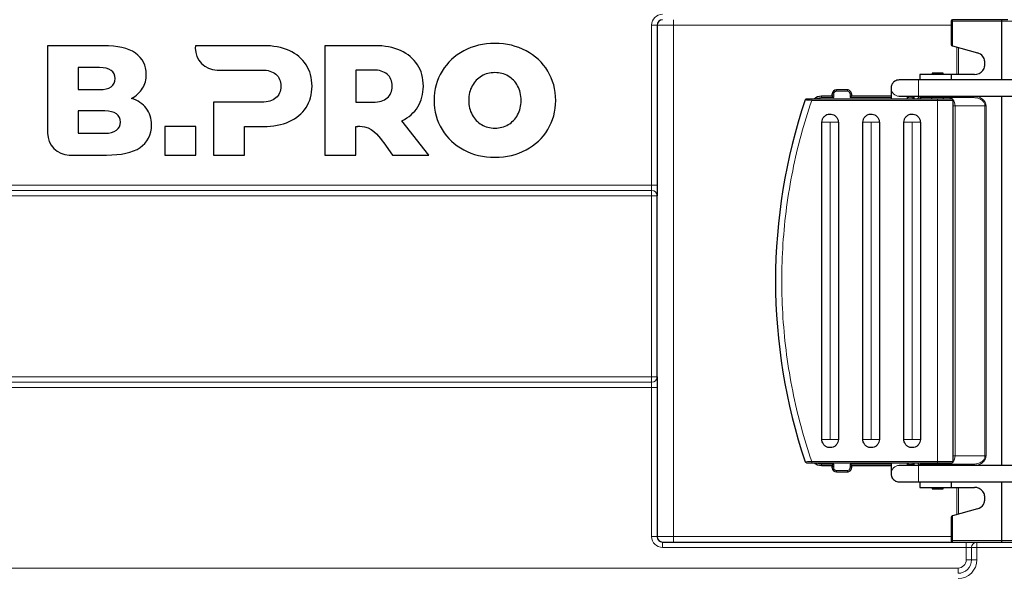
# Model space of a CAD drawing. Units: millimetres. Extents: x 0 to 210, y 0 to 297.
# Drawn here: x 138 to 174, y 223 to 243 of the extents above; entities that cross this region are included whole.
import ezdxf

# ---------------------------------------------------------------- set-up
doc = ezdxf.new("R2010")
doc.units = ezdxf.units.MM

msp = doc.modelspace()

# ---------------------------------------------------------------- linework, layer by layer
at = {"color": 7, "linetype": 'Continuous', "lineweight": 25}
for p, q in [((174.174, 242.794), (172.384, 242.794)), ((174.409, 242.794), (174.174, 242.794)), ((161.574, 242.594), (161.574, 236.744)), ((172.334, 242.744), (172.334, 241.887)), ((174.184, 240.594), (174.184, 242.744)), ((139.276, 241.844), (139.276, 238.64)), ((141.321, 241.844), (139.276, 241.844)), ((141.321, 241.844), (141.321, 241.844)), ((144.681, 241.844), (144.68, 241.749)), ((147.171, 241.844), (144.681, 241.844)), ((147.171, 241.844), (147.171, 241.844)), ((149.416, 241.844), (149.416, 237.844)), ((151.245, 241.844), (149.416, 241.844)), ((151.245, 241.844), (151.245, 241.844)), ((155.64, 241.924), (155.64, 241.924)), ((172.37, 241.839), (172.384, 241.835)), ((172.384, 241.835), (173.292, 241.58)), ((141.173, 241.047), (140.396, 241.047)), ((140.396, 241.047), (140.396, 240.236)), ((140.396, 241.047), (140.396, 240.236)), ((173.549, 241.29), (173.549, 241.098)), ((145.476, 240.954), (147.103, 240.953)), ((151.176, 240.953), (150.548, 240.953)), ((150.548, 240.953), (150.548, 239.782)), ((150.548, 240.953), (150.548, 239.782)), ((171.184, 240.794), (171.184, 240.594)), ((172.334, 240.794), (171.184, 240.794)), ((171.634, 240.845), (171.634, 240.794)), ((172.034, 240.845), (171.634, 240.845)), ((172.034, 240.794), (172.034, 240.845)), ((172.334, 240.794), (172.334, 240.594)), ((173.184, 240.794), (172.334, 240.794)), ((170.435, 240.594), (170.434, 240.594)), ((171.135, 240.594), (170.435, 240.594)), ((177.076, 240.594), (171.135, 240.594)), ((140.396, 240.236), (141.173, 240.236)), ((142.35, 239.918), (142.35, 239.918)), ((167.983, 239.994), (167.584, 239.994)), ((167.983, 240.029), (167.983, 240.079)), ((167.983, 239.994), (167.983, 240.029)), ((167.983, 239.994), (168.033, 239.944)), ((168.533, 240.229), (168.133, 240.229)), ((168.683, 239.994), (168.633, 239.944)), ((168.683, 240.079), (168.683, 240.029)), ((168.683, 240.029), (168.683, 239.994)), ((170.134, 239.994), (168.683, 239.994)), ((170.434, 239.994), (170.435, 239.994)), ((170.435, 239.994), (170.434, 239.994)), ((170.435, 239.994), (171.135, 239.994)), ((170.884, 239.956), (170.934, 239.994)), ((170.934, 239.994), (170.934, 239.894)), ((171.135, 239.994), (177.076, 239.994)), ((171.614, 239.945), (171.624, 239.894)), ((172.043, 239.894), (172.054, 239.945)), ((173.158, 239.945), (172.308, 239.945)), ((174.184, 226.494), (174.184, 239.994)), ((145.343, 239.782), (145.343, 237.844)), ((147.103, 239.782), (145.343, 239.782)), ((150.548, 239.782), (151.176, 239.782)), ((171.834, 239.894), (167.229, 239.894)), ((172.404, 226.644), (172.404, 239.844)), ((141.365, 239.456), (140.395, 239.456)), ((140.395, 239.456), (140.395, 238.644)), ((140.395, 239.456), (140.395, 238.644)), ((143.561, 238.89), (143.561, 237.844)), ((144.693, 238.89), (143.561, 238.89)), ((144.693, 237.844), (144.693, 238.89)), ((144.693, 237.844), (144.693, 238.89)), ((144.693, 238.89), (144.693, 238.89)), ((146.474, 238.89), (147.171, 238.89)), ((146.474, 237.844), (146.474, 238.89)), ((146.474, 237.844), (146.474, 238.89)), ((147.171, 238.89), (147.171, 238.89)), ((150.548, 237.844), (150.548, 238.895)), ((150.548, 238.895), (150.548, 238.895)), ((150.548, 238.895), (150.629, 238.895)), ((150.548, 237.844), (150.548, 238.895)), ((153.223, 237.844), (152.239, 239.102)), ((152.239, 239.102), (152.239, 239.102)), ((153.223, 237.844), (152.239, 239.102)), ((167.604, 227.444), (167.604, 239.044)), ((168.204, 239.044), (168.204, 227.444)), ((169.104, 227.444), (169.104, 239.044)), ((169.704, 239.044), (169.704, 227.444)), ((170.604, 227.444), (170.604, 239.044)), ((171.204, 239.044), (171.204, 227.444)), ((140.395, 238.644), (141.365, 238.644)), ((151.573, 238.286), (151.891, 237.844)), ((140.071, 237.844), (141.436, 237.844)), ((141.436, 237.844), (141.436, 237.844)), ((143.561, 237.844), (144.693, 237.844)), ((144.693, 237.844), (144.693, 237.844)), ((145.343, 237.844), (146.474, 237.844)), ((146.474, 237.844), (146.474, 237.844)), ((149.416, 237.844), (150.548, 237.844)), ((150.548, 237.844), (150.548, 237.844)), ((151.891, 237.844), (153.223, 237.844)), ((153.223, 237.844), (153.223, 237.844)), ((155.64, 237.764), (155.64, 237.764)), ((161.574, 236.744), (161.574, 236.357)), ((161.574, 229.732), (161.574, 236.357)), ((161.574, 229.732), (161.574, 229.344)), ((161.574, 229.344), (161.574, 223.894)), ((167.229, 226.594), (171.834, 226.594)), ((170.934, 226.594), (170.934, 226.494)), ((171.624, 226.594), (171.614, 226.544)), ((172.054, 226.544), (172.043, 226.594)), ((167.584, 226.494), (167.983, 226.494)), ((167.983, 226.494), (168.033, 226.544)), ((167.983, 226.459), (167.983, 226.494)), ((167.983, 226.409), (167.983, 226.459)), ((168.133, 226.259), (168.533, 226.259)), ((168.683, 226.494), (168.633, 226.544)), ((168.683, 226.494), (170.134, 226.494)), ((168.683, 226.494), (168.683, 226.459)), ((168.683, 226.459), (168.683, 226.409)), ((170.435, 226.494), (170.434, 226.494)), ((170.434, 226.494), (170.435, 226.494)), ((171.135, 226.494), (170.435, 226.494)), ((170.934, 226.494), (170.884, 226.533)), ((177.076, 226.494), (171.135, 226.494)), ((172.308, 226.544), (173.158, 226.544)), ((170.434, 225.894), (170.435, 225.894)), ((170.435, 225.894), (171.135, 225.894)), ((171.135, 225.894), (177.076, 225.894)), ((171.184, 225.894), (171.184, 225.694)), ((172.334, 225.894), (172.334, 225.694)), ((174.184, 223.744), (174.184, 225.894)), ((171.184, 225.694), (172.334, 225.694)), ((171.634, 225.694), (171.634, 225.644)), ((171.634, 225.644), (172.034, 225.644)), ((172.034, 225.644), (172.034, 225.694)), ((172.334, 225.694), (173.184, 225.694)), ((173.495, 225.546), (173.493, 225.546)), ((173.549, 225.388), (173.549, 225.196)), ((173.292, 224.909), (172.384, 224.654)), ((172.334, 224.602), (172.334, 223.744)), ((172.384, 224.654), (172.37, 224.65)), ((161.774, 223.694), (172.884, 223.694)), ((172.384, 223.694), (173.058, 223.694)), ((173.271, 223.694), (175.884, 223.694)), ((173.271, 223.694), (174.174, 223.694))]:
    msp.add_line(p, q, dxfattribs=at)
at = {"color": 8, "linetype": 'Continuous', "lineweight": 18}
for p, q in [((172.384, 242.794), (172.384, 242.744)), ((161.373, 236.744), (161.373, 242.594)), ((161.574, 242.594), (161.373, 242.594)), ((162.175, 242.594), (161.574, 242.594)), ((162.175, 223.894), (162.175, 242.594)), ((172.334, 242.594), (162.175, 242.594)), ((172.384, 242.744), (172.334, 242.744)), ((174.184, 242.744), (172.384, 242.744)), ((172.384, 242.744), (172.384, 241.835)), ((174.184, 242.744), (174.568, 242.744)), ((172.538, 240.794), (172.538, 241.791)), ((172.601, 240.794), (172.601, 241.774)), ((142.487, 241.574), (142.487, 241.574)), ((148.114, 241.664), (148.114, 241.664)), ((152.188, 241.664), (152.188, 241.664)), ((156.78, 241.656), (156.78, 241.656)), ((148.731, 241.15), (148.731, 241.15)), ((152.805, 241.15), (152.805, 241.15)), ((142.887, 240.799), (142.887, 240.799)), ((155.153, 240.732), (155.153, 240.732)), ((157.574, 240.913), (157.574, 240.913)), ((142.747, 240.287), (142.747, 240.287)), ((148.949, 240.364), (148.949, 240.364)), ((153.022, 240.364), (153.022, 240.364)), ((154.808, 240.374), (154.808, 240.374)), ((171.135, 240.594), (171.135, 239.994)), ((167.584, 239.994), (167.584, 239.944)), ((167.584, 239.944), (168.033, 239.944)), ((167.983, 240.079), (168.033, 240.079)), ((168.033, 240.029), (168.033, 240.079)), ((168.033, 239.944), (168.033, 240.029)), ((168.133, 240.179), (168.133, 240.229)), ((168.133, 240.179), (168.533, 240.179)), ((168.533, 240.229), (168.533, 240.179)), ((168.633, 240.079), (168.633, 240.029)), ((168.633, 240.079), (168.683, 240.079)), ((168.633, 240.029), (168.633, 239.944)), ((168.683, 240.029), (168.633, 240.029)), ((168.633, 239.944), (170.134, 239.944)), ((170.734, 239.944), (170.784, 239.944)), ((170.784, 239.994), (170.784, 239.944)), ((170.784, 239.944), (170.884, 239.956)), ((170.875, 239.994), (170.884, 239.956)), ((170.975, 239.894), (170.975, 239.994)), ((173.158, 239.994), (172.334, 239.994)), ((173.158, 239.945), (173.158, 239.994)), ((142.887, 239.556), (142.887, 239.556)), ((148.731, 239.582), (148.731, 239.582)), ((152.819, 239.607), (152.819, 239.607)), ((154.681, 239.844), (154.681, 239.844)), ((157.863, 239.844), (157.863, 239.844)), ((167.229, 239.844), (167.229, 239.894)), ((171.834, 239.844), (167.229, 239.844)), ((171.834, 239.844), (171.834, 239.894)), ((171.834, 226.644), (171.834, 239.844)), ((172.404, 239.844), (171.834, 239.844)), ((172.404, 239.646), (172.476, 239.646)), ((172.476, 239.646), (173.569, 239.646)), ((172.476, 239.646), (172.476, 226.843)), ((173.569, 239.646), (173.569, 226.843)), ((173.569, 239.646), (173.607, 239.646)), ((173.607, 226.843), (173.607, 239.646)), ((154.808, 239.314), (154.808, 239.314)), ((143.081, 238.941), (143.081, 238.941)), ((148.114, 239.07), (148.114, 239.07)), ((155.153, 238.957), (155.153, 238.957)), ((167.604, 239.044), (167.899, 239.044)), ((167.899, 239.044), (167.899, 227.444)), ((167.909, 239.044), (168.204, 239.044)), ((167.909, 227.444), (167.909, 239.044)), ((169.399, 239.044), (169.104, 239.044)), ((169.399, 239.044), (169.399, 227.444)), ((169.704, 239.044), (169.409, 239.044)), ((169.409, 227.444), (169.409, 239.044)), ((170.899, 239.044), (170.604, 239.044)), ((170.899, 239.044), (170.899, 227.444)), ((171.204, 239.044), (170.909, 239.044)), ((170.909, 227.444), (170.909, 239.044)), ((157.574, 238.776), (157.574, 238.776)), ((142.658, 238.118), (142.659, 238.118)), ((156.78, 238.033), (156.78, 238.033)), ((120.051, 236.744), (161.373, 236.744)), ((161.574, 236.744), (161.373, 236.744)), ((120.051, 236.551), (161.373, 236.551)), ((161.373, 236.357), (120.051, 236.357)), ((161.373, 229.732), (161.373, 236.357)), ((161.574, 236.357), (161.373, 236.357)), ((120.051, 229.732), (161.373, 229.732)), ((161.373, 229.538), (120.051, 229.538)), ((161.373, 229.732), (161.574, 229.732)), ((161.373, 229.344), (120.051, 229.344)), ((161.574, 229.344), (161.373, 229.344)), ((161.373, 223.894), (161.373, 229.344)), ((167.899, 227.444), (167.604, 227.444)), ((167.909, 227.444), (168.204, 227.444)), ((169.399, 227.444), (169.104, 227.444)), ((169.409, 227.444), (169.704, 227.444)), ((170.899, 227.444), (170.604, 227.444)), ((170.909, 227.444), (171.204, 227.444)), ((167.229, 226.644), (171.834, 226.644)), ((167.229, 226.594), (167.229, 226.644)), ((170.975, 226.594), (170.975, 226.494)), ((171.834, 226.594), (171.834, 226.644)), ((171.834, 226.644), (172.404, 226.644)), ((172.476, 226.843), (172.404, 226.843)), ((173.569, 226.843), (172.476, 226.843)), ((173.569, 226.843), (173.607, 226.843)), ((168.033, 226.544), (167.584, 226.544)), ((167.584, 226.494), (167.584, 226.544)), ((168.033, 226.409), (167.983, 226.409)), ((168.033, 226.459), (168.033, 226.544)), ((168.033, 226.409), (168.033, 226.459)), ((168.533, 226.309), (168.133, 226.309)), ((168.133, 226.259), (168.133, 226.309)), ((168.533, 226.309), (168.533, 226.259)), ((170.134, 226.544), (168.633, 226.544)), ((168.633, 226.544), (168.633, 226.459)), ((168.633, 226.459), (168.633, 226.409)), ((168.683, 226.459), (168.633, 226.459)), ((168.683, 226.409), (168.633, 226.409)), ((170.784, 226.544), (170.734, 226.544)), ((170.884, 226.533), (170.784, 226.544)), ((170.784, 226.494), (170.784, 226.544)), ((170.884, 226.533), (170.875, 226.494)), ((171.135, 225.894), (171.135, 226.494)), ((172.334, 226.494), (173.158, 226.494)), ((173.158, 226.494), (173.158, 226.544)), ((172.538, 224.697), (172.538, 225.694)), ((172.601, 224.715), (172.601, 225.694)), ((172.384, 224.654), (172.384, 223.744)), ((161.574, 223.894), (161.373, 223.894)), ((161.574, 223.894), (162.175, 223.894)), ((162.175, 223.894), (172.334, 223.894)), ((172.334, 223.744), (172.384, 223.744)), ((172.384, 223.744), (174.184, 223.744)), ((172.384, 223.744), (172.384, 223.694)), ((174.568, 223.744), (174.184, 223.744)), ((172.884, 223.494), (161.773, 223.494)), ((172.884, 223.044), (172.884, 223.494)), ((173.077, 223.494), (172.884, 223.494)), ((173.271, 223.494), (173.077, 223.494)), ((173.077, 223.044), (173.077, 223.494)), ((173.271, 223.494), (173.271, 223.044)), ((175.884, 223.494), (173.271, 223.494)), ((173.077, 223.044), (172.884, 223.044)), ((173.271, 223.044), (173.077, 223.044)), ((120.051, 222.744), (172.584, 222.744))]:
    msp.add_line(p, q, dxfattribs=at)
at = {"color": 8, "linetype": 'Continuous', "lineweight": 18, "flags": 128}
msp.add_lwpolyline([(167.983, 226.459), (167.984, 226.459), (167.987, 226.459), (167.991, 226.459), (167.997, 226.459), (168.005, 226.459), (168.014, 226.459), (168.023, 226.459), (168.033, 226.459)], dxfattribs=at)
at = {"color": 7, "linetype": 'Continuous', "lineweight": 25, "flags": 128}
msp.add_lwpolyline([(173.058, 223.694), (173.074, 223.694), (173.129, 223.694), (173.178, 223.694), (173.218, 223.694), (173.25, 223.694), (173.271, 223.694)], dxfattribs=at)
at = {"color": 8, "linetype": 'Continuous', "lineweight": 18}
for centre, radius, start, end in [((161.773, 242.594), 0.4, 90, 180), ((133.526, 242.644), 28.648, 359.9, 0.3), ((170.434, 240.294), 0.3, 90, 270), ((170.435, 240.294), 0.3, 90, 270), ((172.239, 239.741), 0.203, 44.4458, 88.5908), ((172.139, 239.654), 0.337, 358.7365, 40.7653), ((208.101, 236.391), 46.728, 179.8038, 180.0413), ((161.377, 236.354), 0.197, 0.9397, 90.9338), ((161.377, 229.735), 0.197, 269.0662, 359.0603), ((208.101, 229.698), 46.728, 179.9587, 180.1962), ((172.239, 226.747), 0.203, 271.4092, 315.5541), ((172.142, 226.834), 0.334, 318.997, 1.5012), ((170.434, 226.194), 0.3, 90, 270), ((170.435, 226.194), 0.3, 90, 270), ((161.773, 223.894), 0.4, 180, 270), ((190.421, 223.544), 28.648, 179.7, 180.1), ((133.526, 223.844), 28.648, 359.7, 0.1), ((201.532, 223.544), 28.648, 179.7, 180.1), ((173.274, 223.497), 0.197, 90.9259, 180.8969), ((201.919, 223.544), 28.648, 179.7, 180.1), ((172.584, 223.044), 0.687, 270, 0), ((172.584, 223.044), 0.494, 270, 0), ((172.584, 223.044), 0.3, 270, 0), ((125.856, 222.711), 46.728, 359.8038, 0.0413)]:
    msp.add_arc(centre, radius, start, end, dxfattribs=at)
at = {"color": 7, "linetype": 'Continuous', "lineweight": 25}
for centre, radius, start, end in [((161.774, 242.594), 0.2, 90, 180), ((172.384, 242.744), 0.05, 90, 180), ((172.384, 241.887), 0.05, 180, 254.2925), ((173.184, 241.194), 0.4, 39.3913, 74.2925), ((173.3, 241.29), 0.249, 360, 39.3913), ((173.3, 241.098), 0.249, 320.6086, 360), ((173.184, 241.194), 0.4, 270, 320.6086), ((167.584, 239.594), 0.4, 90, 131.4095), ((168.133, 240.079), 0.15, 90, 179.992), ((168.533, 240.079), 0.15, 359.992, 90), ((171.233, 239.994), 0.0498, 180, 270), ((186.555, 233.244), 20.65, 161.3136, 198.6863), ((172.354, 239.844), 0.05, 360, 90), ((167.584, 226.894), 0.4, 228.5905, 270), ((172.354, 226.644), 0.05, 270, 360), ((168.133, 226.409), 0.15, 180.008, 270), ((168.533, 226.409), 0.15, 270, 0.008), ((171.233, 226.494), 0.0498, 90, 180), ((173.184, 225.294), 0.4, 38.9556, 90), ((173.3, 225.388), 0.249, 360, 39.3913), ((173.3, 225.196), 0.249, 330.1559, 360), ((173.184, 225.294), 0.4, 285.7075, 326.2667), ((172.384, 224.602), 0.05, 105.7075, 180), ((161.774, 223.894), 0.2, 180, 270), ((172.384, 223.744), 0.05, 180, 270)]:
    msp.add_arc(centre, radius, start, end, dxfattribs=at)
for centre, start_param, end_param in [((174.174, 242.744), 4.712389, 6.283185), ((174.174, 223.744), 3.141593, 4.712389)]:
    msp.add_ellipse(centre, major_axis=(0, 0.05), ratio=0.192582, start_param=start_param, end_param=end_param, dxfattribs=at)
at = {"color": 8, "linetype": 'Continuous', "lineweight": 18}
for centre, start_param, end_param in [((161.374, 236.744), 1.570796, 2.888912), ((161.374, 229.344), 0.25268, 1.570796)]:
    msp.add_ellipse(centre, major_axis=(0, 0.2), ratio=0.001745, start_param=start_param, end_param=end_param, dxfattribs=at)
at = {"color": 7, "linetype": 'Continuous', "lineweight": 25}
for points in [[(142.487, 241.574), (142.22, 241.762), (141.832, 241.844), (141.321, 241.844)], [(142.487, 241.574), (142.22, 241.762), (141.832, 241.844), (141.321, 241.844)], [(144.68, 241.749), (144.68, 241.332), (145.028, 240.954), (145.476, 240.954)], [(148.114, 241.664), (147.847, 241.784), (147.533, 241.844), (147.171, 241.844)], [(148.114, 241.664), (147.848, 241.784), (147.533, 241.844), (147.171, 241.844)], [(152.188, 241.664), (151.921, 241.784), (151.607, 241.844), (151.245, 241.844)], [(152.188, 241.664), (151.921, 241.784), (151.607, 241.844), (151.245, 241.844)], [(155.64, 241.924), (155.217, 241.924), (154.837, 241.835), (154.5, 241.656)], [(156.78, 241.656), (156.443, 241.835), (156.063, 241.924), (155.64, 241.924)], [(156.78, 241.656), (156.443, 241.835), (156.063, 241.924), (155.64, 241.924)], [(142.887, 240.799), (142.887, 241.119), (142.754, 241.385), (142.487, 241.574)], [(142.887, 240.799), (142.887, 241.119), (142.754, 241.385), (142.487, 241.574)], [(148.731, 241.15), (148.586, 241.373), (148.381, 241.544), (148.114, 241.664)], [(148.731, 241.15), (148.587, 241.373), (148.381, 241.544), (148.114, 241.664)], [(152.805, 241.15), (152.66, 241.373), (152.454, 241.544), (152.188, 241.664)], [(152.805, 241.15), (152.66, 241.373), (152.455, 241.544), (152.188, 241.664)], [(154.5, 241.656), (154.163, 241.477), (153.898, 241.229), (153.706, 240.913)], [(157.574, 240.913), (157.382, 241.229), (157.117, 241.477), (156.78, 241.656)], [(157.574, 240.913), (157.382, 241.229), (157.117, 241.477), (156.78, 241.656)], [(141.744, 240.644), (141.744, 240.9), (141.554, 241.047), (141.173, 241.047)], [(148.949, 240.364), (148.949, 240.665), (148.876, 240.927), (148.731, 241.15)], [(148.949, 240.364), (148.949, 240.665), (148.876, 240.927), (148.731, 241.15)], [(153.022, 240.364), (153.022, 240.665), (152.95, 240.927), (152.805, 241.15)], [(153.022, 240.364), (153.022, 240.665), (152.95, 240.927), (152.805, 241.15)], [(141.173, 240.236), (141.554, 240.236), (141.744, 240.385), (141.744, 240.644)], [(142.747, 240.287), (142.84, 240.438), (142.887, 240.608), (142.887, 240.799)], [(142.747, 240.287), (142.84, 240.438), (142.887, 240.608), (142.887, 240.799)], [(147.103, 240.953), (147.335, 240.953), (147.51, 240.901), (147.629, 240.799)], [(147.629, 240.799), (147.747, 240.696), (147.806, 240.551), (147.806, 240.364)], [(151.702, 240.799), (151.584, 240.902), (151.409, 240.953), (151.176, 240.953)], [(151.879, 240.364), (151.879, 240.551), (151.82, 240.696), (151.702, 240.799)], [(153.706, 240.913), (153.513, 240.597), (153.417, 240.241), (153.417, 239.844)], [(155.153, 240.732), (155.008, 240.647), (154.893, 240.528), (154.808, 240.374)], [(155.153, 240.732), (155.008, 240.647), (154.893, 240.528), (154.808, 240.374)], [(155.64, 240.859), (155.461, 240.859), (155.298, 240.816), (155.153, 240.732)], [(155.64, 240.859), (155.461, 240.859), (155.298, 240.816), (155.153, 240.732)], [(156.127, 240.732), (155.981, 240.816), (155.819, 240.859), (155.64, 240.859)], [(156.472, 240.374), (156.387, 240.528), (156.272, 240.647), (156.127, 240.732)], [(157.863, 239.844), (157.863, 240.241), (157.767, 240.597), (157.574, 240.913)], [(157.863, 239.844), (157.863, 240.241), (157.767, 240.597), (157.574, 240.913)], [(142.35, 239.918), (142.521, 240.005), (142.654, 240.137), (142.747, 240.287)], [(142.35, 239.918), (142.521, 240.005), (142.654, 240.137), (142.747, 240.287)], [(147.806, 240.364), (147.806, 240.178), (147.747, 240.034), (147.629, 239.933)], [(148.731, 239.582), (148.876, 239.802), (148.949, 240.063), (148.949, 240.364)], [(148.731, 239.582), (148.876, 239.802), (148.949, 240.063), (148.949, 240.364)], [(151.702, 239.933), (151.82, 240.034), (151.879, 240.178), (151.879, 240.364)], [(152.819, 239.607), (152.954, 239.822), (153.022, 240.075), (153.022, 240.364)], [(152.819, 239.607), (152.954, 239.822), (153.022, 240.075), (153.022, 240.364)], [(154.808, 240.374), (154.724, 240.221), (154.681, 240.044), (154.681, 239.844)], [(154.808, 240.374), (154.724, 240.221), (154.681, 240.044), (154.681, 239.844)], [(156.599, 239.844), (156.599, 240.044), (156.556, 240.221), (156.472, 240.374)], [(142.887, 239.556), (142.758, 239.725), (142.579, 239.838), (142.35, 239.918)], [(142.887, 239.556), (142.757, 239.725), (142.578, 239.838), (142.35, 239.918)], [(147.629, 239.933), (147.51, 239.832), (147.335, 239.782), (147.103, 239.782)], [(151.176, 239.782), (151.409, 239.782), (151.584, 239.832), (151.702, 239.933)], [(143.081, 238.941), (143.081, 239.182), (143.017, 239.386), (142.887, 239.556)], [(143.081, 238.941), (143.081, 239.182), (143.017, 239.386), (142.887, 239.556)], [(148.114, 239.07), (148.381, 239.19), (148.586, 239.361), (148.731, 239.582)], [(148.114, 239.07), (148.381, 239.19), (148.587, 239.361), (148.731, 239.582)], [(152.239, 239.102), (152.491, 239.223), (152.684, 239.392), (152.819, 239.607)], [(152.239, 239.102), (152.491, 239.223), (152.684, 239.392), (152.819, 239.607)], [(153.417, 239.844), (153.417, 239.448), (153.513, 239.092), (153.706, 238.776)], [(154.681, 239.844), (154.681, 239.645), (154.724, 239.468), (154.808, 239.314)], [(154.681, 239.844), (154.681, 239.645), (154.724, 239.468), (154.808, 239.314)], [(156.472, 239.314), (156.556, 239.468), (156.599, 239.645), (156.599, 239.844)], [(157.574, 238.776), (157.767, 239.092), (157.863, 239.448), (157.863, 239.844)], [(157.574, 238.776), (157.767, 239.092), (157.863, 239.448), (157.863, 239.844)], [(141.937, 239.053), (141.937, 239.308), (141.746, 239.456), (141.365, 239.456)], [(154.808, 239.314), (154.893, 239.16), (155.008, 239.041), (155.153, 238.957)], [(154.808, 239.314), (154.893, 239.16), (155.008, 239.041), (155.153, 238.957)], [(156.127, 238.957), (156.272, 239.041), (156.387, 239.16), (156.472, 239.314)], [(141.365, 238.644), (141.746, 238.644), (141.937, 238.794), (141.937, 239.053)], [(142.658, 238.118), (142.913, 238.292), (143.081, 238.591), (143.081, 238.941)], [(142.659, 238.118), (142.913, 238.292), (143.081, 238.591), (143.081, 238.941)], [(147.171, 238.89), (147.533, 238.89), (147.847, 238.95), (148.114, 239.07)], [(147.171, 238.89), (147.533, 238.89), (147.848, 238.95), (148.114, 239.07)], [(150.548, 238.895), (150.634, 238.906), (150.743, 238.898), (150.875, 238.872)], [(150.875, 238.872), (151.23, 238.801), (151.428, 238.481), (151.573, 238.286)], [(155.153, 238.957), (155.298, 238.872), (155.461, 238.83), (155.64, 238.83)], [(155.153, 238.957), (155.298, 238.872), (155.461, 238.83), (155.64, 238.83)], [(155.64, 238.83), (155.819, 238.83), (155.981, 238.872), (156.127, 238.957)], [(139.276, 238.64), (139.276, 238.223), (139.623, 237.844), (140.071, 237.844)], [(153.706, 238.776), (153.898, 238.46), (154.163, 238.212), (154.5, 238.033)], [(156.78, 238.033), (157.117, 238.212), (157.382, 238.46), (157.574, 238.776)], [(156.78, 238.033), (157.117, 238.212), (157.382, 238.46), (157.574, 238.776)], [(141.436, 237.844), (141.969, 237.844), (142.378, 237.926), (142.659, 238.118)], [(141.436, 237.844), (141.969, 237.844), (142.378, 237.926), (142.658, 238.118)], [(154.5, 238.033), (154.837, 237.854), (155.217, 237.764), (155.64, 237.764)], [(155.64, 237.764), (156.063, 237.764), (156.443, 237.854), (156.78, 238.033)], [(155.64, 237.764), (156.063, 237.764), (156.443, 237.854), (156.78, 238.033)]]:
    msp.add_open_spline(points, degree=3, dxfattribs=at)
for points, knots in [([(170.434, 240.594), (170.402, 240.591), (170.344, 240.586), (170.269, 240.549), (170.215, 240.503), (170.178, 240.454), (170.155, 240.407), (170.142, 240.367), (170.136, 240.335), (170.135, 240.314), (170.134, 240.305), (170.134, 240.302), (170.134, 240.299), (170.134, 240.294), (170.134, 240.283), (170.134, 240.249), (170.134, 240.18), (170.134, 240.086), (170.134, 239.988), (170.134, 239.92), (170.134, 239.894)], [0, 0, 0, 0, 0.083437, 0.154777, 0.216359, 0.270051, 0.316036, 0.353835, 0.382567, 0.400951, 0.407766, 0.412688, 0.419774, 0.434384, 0.488107, 0.59471, 0.707333, 0.818636, 0.929735, 1, 1, 1, 1]), ([(170.734, 239.894), (170.734, 239.924), (170.734, 239.96), (170.734, 239.99), (170.734, 239.994)], [0, 0, 0, 0, 0.853308, 1, 1, 1, 1]), ([(172.308, 239.945), (172.269, 239.945), (172.188, 239.945), (172.016, 239.945), (171.828, 239.945), (171.643, 239.945), (171.475, 239.945), (171.34, 239.945), (171.25, 239.945), (171.239, 239.945), (171.233, 239.945)], [0, 0, 0, 0, 0.1218327, 0.25, 0.3781673, 0.5, 0.6218327, 0.75, 0.8781673, 1, 1, 1, 1]), ([(172.308, 239.945), (172.312, 239.945), (172.318, 239.947), (172.325, 239.956), (172.329, 239.966), (172.332, 239.975), (172.333, 239.984), (172.333, 239.991), (172.334, 239.994)], [0, 0, 0, 0, 0.286571, 0.499235, 0.632728, 0.760071, 0.882157, 1, 1, 1, 1]), ([(167.041, 239.894), (167.036, 239.894), (167.025, 239.893), (167.011, 239.885), (167, 239.875), (166.996, 239.865), (166.993, 239.86)], [0, 0, 0, 0, 0.263531, 0.500736, 0.75263, 1, 1, 1, 1]), ([(167.229, 239.894), (167.207, 239.894), (167.163, 239.894), (167.104, 239.894), (167.058, 239.894), (167.047, 239.894), (167.041, 239.894)], [0, 0, 0, 0, 0.250133, 0.50008, 0.749958, 1, 1, 1, 1]), ([(172.346, 239.894), (172.348, 239.894), (172.353, 239.894), (172.296, 239.894), (172.18, 239.894), (172.015, 239.894), (171.893, 239.894), (171.834, 239.894)], [0, 0, 0, 0, 0.099217, 0.317218, 0.549608, 0.781998, 1, 1, 1, 1]), ([(167.604, 239.044), (167.607, 239.078), (167.613, 239.146), (167.665, 239.235), (167.741, 239.304), (167.836, 239.343), (167.939, 239.348), (168.037, 239.319), (168.121, 239.259), (168.18, 239.175), (168.202, 239.099), (168.203, 239.055), (168.204, 239.044)], [0, 0, 0, 0, 0.107372, 0.214745, 0.322117, 0.42949, 0.536862, 0.644235, 0.751607, 0.85898, 0.966352, 1, 1, 1, 1]), ([(169.104, 239.044), (169.107, 239.078), (169.113, 239.146), (169.165, 239.235), (169.241, 239.304), (169.336, 239.343), (169.439, 239.348), (169.537, 239.319), (169.621, 239.259), (169.68, 239.175), (169.702, 239.099), (169.703, 239.055), (169.704, 239.044)], [0, 0, 0, 0, 0.107372, 0.214745, 0.322117, 0.42949, 0.536862, 0.644235, 0.751607, 0.85898, 0.966352, 1, 1, 1, 1]), ([(170.604, 239.044), (170.607, 239.078), (170.613, 239.146), (170.665, 239.235), (170.741, 239.304), (170.836, 239.343), (170.939, 239.348), (171.037, 239.319), (171.121, 239.259), (171.18, 239.175), (171.202, 239.099), (171.203, 239.055), (171.204, 239.044)], [0, 0, 0, 0, 0.107372, 0.214745, 0.322117, 0.42949, 0.536862, 0.644235, 0.751607, 0.85898, 0.966352, 1, 1, 1, 1]), ([(168.204, 227.444), (168.2, 227.411), (168.194, 227.343), (168.142, 227.253), (168.066, 227.185), (167.971, 227.146), (167.868, 227.141), (167.77, 227.169), (167.686, 227.229), (167.627, 227.313), (167.605, 227.39), (167.604, 227.434), (167.604, 227.444)], [0, 0, 0, 0, 0.1073725, 0.2147449, 0.3221174, 0.4294898, 0.5368623, 0.6442347, 0.7516072, 0.8589796, 0.9663521, 1, 1, 1, 1]), ([(169.704, 227.444), (169.7, 227.411), (169.694, 227.343), (169.642, 227.253), (169.566, 227.185), (169.471, 227.146), (169.368, 227.141), (169.27, 227.169), (169.186, 227.229), (169.127, 227.313), (169.105, 227.39), (169.104, 227.434), (169.104, 227.444)], [0, 0, 0, 0, 0.1073725, 0.2147449, 0.3221174, 0.4294898, 0.5368623, 0.6442347, 0.7516072, 0.8589796, 0.9663521, 1, 1, 1, 1]), ([(171.204, 227.444), (171.2, 227.411), (171.194, 227.343), (171.142, 227.253), (171.066, 227.185), (170.971, 227.146), (170.868, 227.141), (170.77, 227.169), (170.686, 227.229), (170.627, 227.313), (170.605, 227.39), (170.604, 227.434), (170.604, 227.444)], [0, 0, 0, 0, 0.107372, 0.214745, 0.322117, 0.42949, 0.536862, 0.644235, 0.751607, 0.85898, 0.966352, 1, 1, 1, 1]), ([(167.041, 226.594), (167.036, 226.595), (167.025, 226.596), (167.011, 226.603), (167, 226.614), (166.996, 226.624), (166.993, 226.628)], [0, 0, 0, 0, 0.264065, 0.500683, 0.752757, 1, 1, 1, 1]), ([(167.041, 226.594), (167.047, 226.594), (167.058, 226.594), (167.104, 226.594), (167.163, 226.594), (167.207, 226.594), (167.229, 226.594)], [0, 0, 0, 0, 0.2495657, 0.4996025, 0.7497083, 1, 1, 1, 1]), ([(170.134, 226.594), (170.134, 226.565), (170.134, 226.494), (170.134, 226.395), (170.134, 226.302), (170.134, 226.235), (170.134, 226.204), (170.134, 226.194), (170.134, 226.19), (170.134, 226.185), (170.134, 226.178), (170.136, 226.156), (170.14, 226.126), (170.149, 226.103), (170.153, 226.095)], [0, 0, 0, 0, 0.117379, 0.281845, 0.446362, 0.611014, 0.77618, 0.835123, 0.865085, 0.875892, 0.885248, 0.902014, 0.962981, 1, 1, 1, 1]), ([(170.734, 226.494), (170.734, 226.504), (170.734, 226.535), (170.734, 226.571), (170.734, 226.594)], [0, 0, 0, 0, 0.326064, 1, 1, 1, 1]), ([(171.834, 226.594), (171.899, 226.594), (172, 226.594), (172.121, 226.594), (172.204, 226.594), (172.271, 226.594), (172.336, 226.594), (172.347, 226.594), (172.354, 226.594)], [0, 0, 0, 0, 0.239457, 0.368361, 0.5, 0.631639, 0.760543, 1, 1, 1, 1]), ([(171.233, 226.544), (171.241, 226.544), (171.253, 226.544), (171.327, 226.544), (171.404, 226.544), (171.498, 226.544), (171.636, 226.544), (171.751, 226.544), (171.825, 226.544)], [0, 0, 0, 0, 0.239457, 0.368361, 0.5, 0.631639, 0.760543, 1, 1, 1, 1]), ([(171.825, 226.544), (171.872, 226.544), (171.966, 226.544), (172.1, 226.544), (172.219, 226.544), (172.279, 226.544), (172.308, 226.544)], [0, 0, 0, 0, 0.246404, 0.5, 0.753596, 1, 1, 1, 1]), ([(172.308, 226.544), (172.312, 226.543), (172.318, 226.542), (172.325, 226.532), (172.329, 226.523), (172.332, 226.514), (172.333, 226.504), (172.333, 226.498), (172.334, 226.494)], [0, 0, 0, 0, 0.286536, 0.499234, 0.632713, 0.76005, 0.882142, 1, 1, 1, 1]), ([(170.153, 226.095), (170.157, 226.083), (170.171, 226.04), (170.22, 225.978), (170.296, 225.922), (170.372, 225.897), (170.418, 225.895), (170.434, 225.894)], [0, 0, 0, 0, 0.102066, 0.364084, 0.624964, 0.86879, 1, 1, 1, 1])]:
    msp.add_open_spline(points, degree=3, knots=knots, dxfattribs=at)
at = {"color": 8, "linetype": 'Continuous', "lineweight": 18}
for points, knots in [([(167.406, 239.894), (167.422, 239.904), (167.476, 239.935), (167.539, 239.94), (167.584, 239.944)], [0, 0, 0, 0, 0.296467, 1, 1, 1, 1]), ([(168.033, 240.079), (168.034, 240.092), (168.036, 240.111), (168.049, 240.135), (168.062, 240.15), (168.077, 240.163), (168.101, 240.176), (168.12, 240.178), (168.133, 240.179)], [0, 0, 0, 0, 0.2394449, 0.3695512, 0.4999998, 0.6301063, 0.7605551, 1, 1, 1, 1]), ([(171.184, 239.994), (171.182, 239.993), (171.18, 239.991), (171.158, 239.965), (171.129, 239.931), (171.102, 239.9), (171.097, 239.894)], [0, 0, 0, 0, 0.219722, 0.452165, 0.901303, 1, 1, 1, 1]), ([(171.174, 239.894), (171.186, 239.905), (171.21, 239.925), (171.229, 239.941), (171.232, 239.943), (171.233, 239.945)], [0, 0, 0, 0, 0.365589, 0.691706, 1, 1, 1, 1]), ([(173.158, 239.994), (173.214, 239.99), (173.327, 239.98), (173.455, 239.915), (173.535, 239.84), (173.577, 239.778), (173.603, 239.712), (173.606, 239.668), (173.607, 239.646)], [0, 0, 0, 0, 0.266697, 0.539382, 0.668084, 0.787805, 0.895073, 1, 1, 1, 1]), ([(173.158, 239.945), (173.209, 239.941), (173.312, 239.933), (173.429, 239.877), (173.502, 239.812), (173.541, 239.759), (173.564, 239.703), (173.567, 239.665), (173.569, 239.646)], [0, 0, 0, 0, 0.273451, 0.549767, 0.679301, 0.795325, 0.899798, 1, 1, 1, 1]), ([(167.229, 226.644), (167.094, 227.066), (166.823, 227.913), (166.521, 229.217), (166.298, 230.544), (166.164, 231.89), (166.118, 233.244), (166.164, 234.599), (166.298, 235.944), (166.521, 237.272), (166.823, 238.576), (167.094, 239.423), (167.229, 239.844)], [0, 0, 0, 0, 0.098808, 0.198383, 0.298556, 0.399154, 0.5, 0.600849, 0.701448, 0.80162, 0.901193, 1, 1, 1, 1]), ([(167.229, 239.844), (167.201, 239.846), (167.144, 239.85), (167.068, 239.855), (167.012, 239.859), (166.999, 239.86), (166.993, 239.86)], [0, 0, 0, 0, 0.25008, 0.499998, 0.758798, 1, 1, 1, 1]), ([(167.904, 239.049), (167.903, 239.049), (167.902, 239.049), (167.9, 239.048), (167.899, 239.047), (167.899, 239.046), (167.899, 239.045), (167.899, 239.044)], [0, 0, 0, 0, 0.249173, 0.498991, 0.624116, 0.746059, 1, 1, 1, 1]), ([(167.909, 239.044), (167.908, 239.045), (167.908, 239.046), (167.907, 239.048), (167.906, 239.049), (167.905, 239.049), (167.904, 239.049), (167.904, 239.049)], [0, 0, 0, 0, 0.2491731, 0.4989908, 0.624116, 0.7460587, 1, 1, 1, 1]), ([(169.404, 239.049), (169.403, 239.049), (169.402, 239.049), (169.4, 239.048), (169.399, 239.047), (169.399, 239.046), (169.399, 239.045), (169.399, 239.044)], [0, 0, 0, 0, 0.249173, 0.498991, 0.624116, 0.746059, 1, 1, 1, 1]), ([(169.409, 239.044), (169.408, 239.045), (169.408, 239.046), (169.407, 239.048), (169.406, 239.049), (169.405, 239.049), (169.404, 239.049), (169.404, 239.049)], [0, 0, 0, 0, 0.249173, 0.498991, 0.624116, 0.746059, 1, 1, 1, 1]), ([(170.904, 239.049), (170.903, 239.049), (170.902, 239.049), (170.9, 239.048), (170.899, 239.047), (170.899, 239.046), (170.899, 239.045), (170.899, 239.044)], [0, 0, 0, 0, 0.249173, 0.498991, 0.624116, 0.746059, 1, 1, 1, 1]), ([(170.909, 239.044), (170.908, 239.045), (170.908, 239.046), (170.907, 239.048), (170.906, 239.049), (170.905, 239.049), (170.904, 239.049), (170.904, 239.049)], [0, 0, 0, 0, 0.249173, 0.498991, 0.624116, 0.746059, 1, 1, 1, 1]), ([(167.899, 227.444), (167.899, 227.444), (167.899, 227.442), (167.9, 227.441), (167.901, 227.44), (167.902, 227.44), (167.903, 227.439), (167.904, 227.439), (167.906, 227.44), (167.907, 227.441), (167.908, 227.442), (167.908, 227.443), (167.908, 227.444), (167.909, 227.444)], [0, 0, 0, 0, 0.124362, 0.249163, 0.311132, 0.371864, 0.499469, 0.561387, 0.622111, 0.749694, 0.811664, 0.872395, 1, 1, 1, 1]), ([(169.399, 227.444), (169.399, 227.444), (169.399, 227.442), (169.4, 227.441), (169.401, 227.44), (169.402, 227.44), (169.403, 227.439), (169.404, 227.439), (169.406, 227.44), (169.407, 227.441), (169.408, 227.442), (169.408, 227.443), (169.408, 227.444), (169.409, 227.444)], [0, 0, 0, 0, 0.124362, 0.249163, 0.311132, 0.371864, 0.499469, 0.561387, 0.622111, 0.749694, 0.811664, 0.872395, 1, 1, 1, 1]), ([(170.899, 227.444), (170.899, 227.444), (170.899, 227.442), (170.9, 227.441), (170.901, 227.44), (170.902, 227.44), (170.903, 227.439), (170.904, 227.439), (170.906, 227.44), (170.907, 227.441), (170.908, 227.442), (170.908, 227.443), (170.908, 227.444), (170.909, 227.444)], [0, 0, 0, 0, 0.124362, 0.2491626, 0.3111324, 0.371864, 0.4994688, 0.5613872, 0.6221107, 0.7496939, 0.8116636, 0.8723953, 1, 1, 1, 1]), ([(166.993, 226.628), (166.999, 226.629), (167.012, 226.63), (167.068, 226.633), (167.144, 226.639), (167.201, 226.642), (167.229, 226.644)], [0, 0, 0, 0, 0.241196, 0.500002, 0.74992, 1, 1, 1, 1]), ([(167.584, 226.544), (167.539, 226.548), (167.476, 226.554), (167.422, 226.585), (167.406, 226.594)], [0, 0, 0, 0, 0.7035026, 1, 1, 1, 1]), ([(171.097, 226.594), (171.102, 226.589), (171.129, 226.558), (171.158, 226.524), (171.18, 226.498), (171.182, 226.496), (171.184, 226.494)], [0, 0, 0, 0, 0.09855, 0.548426, 0.780543, 1, 1, 1, 1]), ([(171.233, 226.544), (171.232, 226.545), (171.229, 226.547), (171.21, 226.564), (171.186, 226.584), (171.174, 226.594)], [0, 0, 0, 0, 0.307932, 0.6336478, 1, 1, 1, 1]), ([(173.569, 226.843), (173.567, 226.824), (173.564, 226.786), (173.541, 226.73), (173.502, 226.676), (173.429, 226.612), (173.312, 226.556), (173.209, 226.548), (173.158, 226.544)], [0, 0, 0, 0, 0.100199, 0.204675, 0.320693, 0.450233, 0.726549, 1, 1, 1, 1]), ([(173.158, 226.494), (173.214, 226.499), (173.327, 226.508), (173.455, 226.574), (173.535, 226.649), (173.577, 226.711), (173.603, 226.776), (173.606, 226.821), (173.607, 226.843)], [0, 0, 0, 0, 0.2666974, 0.5393832, 0.6680855, 0.7878069, 0.8951126, 1, 1, 1, 1]), ([(168.133, 226.309), (168.12, 226.311), (168.101, 226.313), (168.077, 226.325), (168.062, 226.338), (168.049, 226.354), (168.036, 226.377), (168.034, 226.397), (168.033, 226.409)], [0, 0, 0, 0, 0.239445, 0.369551, 0.5, 0.630106, 0.760555, 1, 1, 1, 1])]:
    msp.add_open_spline(points, degree=3, knots=knots, dxfattribs=at)
for points in [[(167.983, 240.029), (167.984, 240.029), (167.985, 240.029), (167.997, 240.029), (168.013, 240.029), (168.026, 240.029), (168.033, 240.029)], [(168.533, 240.179), (168.546, 240.178), (168.572, 240.175), (168.605, 240.152), (168.628, 240.119), (168.631, 240.092), (168.633, 240.079)], [(168.633, 226.409), (168.631, 226.396), (168.628, 226.37), (168.605, 226.337), (168.572, 226.314), (168.546, 226.311), (168.533, 226.309)]]:
    msp.add_open_spline(points, degree=3, dxfattribs=at)

doc.saveas('drawing.dxf')
